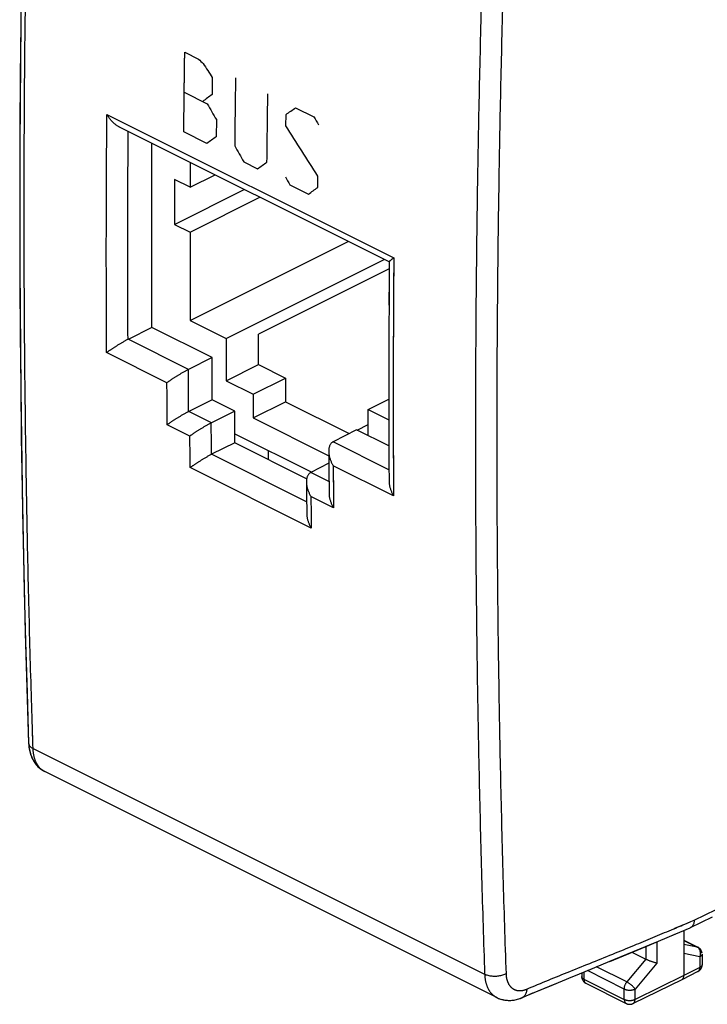
# Model space of a CAD drawing. Units: millimetres. Extents: x -22.6 to 21.8, y -25.1 to 26.2.
# Drawn here: x -22.6 to -0.1, y -25.1 to 7.3 of the extents above; entities that cross this region are included whole.
import ezdxf

# ---------------------------------------------------------------- set-up
doc = ezdxf.new("R2010")
doc.units = ezdxf.units.MM
doc.header["$LTSCALE"] = 36.425481
doc.layers.get('0').update_dxf_attribs({"linetype": 'CONTINUOUS'})
doc.layers.add('CURVE', color=7, linetype='CONTINUOUS')

msp = doc.modelspace()

# ---------------------------------------------------------------- linework, layer by layer
at = {"color": 9, "linetype": 'CONTINUOUS'}
for p, q in [((-19.767, 4.159), (-10.349, -0.55)), ((-17.092, -4.219), (-19.072, -3.229)), ((-17.796, -4.654), (-19.776, -3.664)), ((-16.339, -5.971), (-17.081, -5.6)), ((-17.043, -6.407), (-17.785, -6.036)), ((-10.508, -7.511), (-12.341, -6.595)), ((-13.213, -8.563), (-16.329, -7.005)), ((-10.358, -8.373), (-12.338, -7.383)), ((-13.06, -9.428), (-17.033, -7.442)), ((-12.479, -7.9), (-13.073, -7.604)), ((-12.327, -8.765), (-13.07, -8.393)), ((-22.19, -16.673), (-7.366, -24.085)), ((-0.486, -22.307), (0.232, -21.953)), ((-2.072, -23.167), (-2.072, -23.592)), ((-1.719, -23.019), (-1.719, -23.717)), ((-0.829, -22.971), (-0.39, -23.191)), ((-0.39, -23.191), (-0.829, -23.101)), ((-2.072, -23.592), (-2.694, -24.337)), ((-0.301, -23.51), (-0.829, -23.402)), ((-0.301, -23.51), (-0.301, -23.858)), ((-2.694, -24.337), (-3.69, -23.839)), ((-1.719, -23.717), (-2.43, -24.569)), ((-0.301, -23.858), (-0.829, -24.129)), ((-0.228, -23.77), (-0.228, -23.77)), ((-4.108, -24.011), (-4.108, -24.246)), ((-4.108, -24.246), (-2.783, -24.908)), ((-2.783, -24.568), (-3.993, -23.963)), ((-0.829, -24.129), (-2.43, -24.909)), ((-2.783, -24.908), (-2.783, -24.568)), ((-2.43, -24.909), (-2.43, -24.569))]:
    msp.add_line(p, q, dxfattribs=at)
at = {"color": 0, "linetype": 'CONTINUOUS'}
for p, q in [((-19.361, 3.746), (-10.495, -0.687)), ((-18.294, -2.839), (-18.294, 3.213)), ((-17.039, 2.585), (-17.039, 1.764)), ((-17.552, 2.02), (-17.552, 0.548)), ((-17.039, 1.764), (-17.552, 2.02)), ((-17.039, 1.764), (-16.218, 2.175)), ((-17.552, 0.548), (-15.259, 1.695)), ((-17.039, 0.292), (-14.746, 1.439)), ((-17.552, 0.548), (-17.039, 0.292)), ((-17.039, 0.292), (-17.039, -2.609)), ((-17.039, -2.609), (-11.845, -0.012)), ((-15.855, -3.202), (-10.661, -0.604)), ((-10.5, -0.914), (-14.794, -3.061)), ((-10.498, -0.682), (-10.501, -1.048)), ((-10.502, -1.235), (-10.507, -2.109)), ((-18.294, -2.839), (-19.074, -3.23)), ((-16.315, -3.829), (-18.294, -2.839)), ((-17.039, -2.609), (-15.855, -3.202)), ((-10.511, -2.861), (-10.514, -3.855)), ((-15.855, -3.202), (-15.855, -4.587)), ((-14.794, -4.057), (-14.794, -3.061)), ((-16.315, -3.829), (-17.092, -4.219)), ((-16.315, -5.215), (-16.315, -3.829)), ((-15.855, -4.587), (-14.794, -4.057)), ((-14.794, -4.057), (-13.903, -4.502)), ((-14.964, -5.033), (-13.903, -4.502)), ((-13.903, -4.502), (-13.903, -5.282)), ((-15.855, -4.587), (-14.964, -5.033)), ((-14.964, -5.033), (-14.964, -5.812)), ((-16.315, -5.215), (-17.081, -5.6)), ((-15.572, -5.586), (-16.315, -5.215)), ((-14.964, -5.812), (-13.903, -5.282)), ((-13.903, -5.282), (-11.819, -6.324)), ((-11.188, -5.535), (-10.514, -5.198)), ((-17.085, -5.601), (-17.081, -5.6)), ((-15.572, -5.586), (-16.339, -5.971)), ((-15.572, -6.625), (-15.572, -5.586)), ((-14.964, -5.812), (-12.485, -7.051)), ((-11.188, -6.392), (-11.188, -5.535)), ((-11.188, -5.535), (-10.514, -5.872)), ((-16.343, -5.973), (-16.339, -5.971)), ((-11.551, -6.211), (-11.188, -6.03)), ((-15.572, -6.331), (-13.066, -7.584)), ((-11.577, -6.198), (-12.343, -6.596)), ((-10.511, -6.731), (-11.577, -6.198)), ((-15.572, -6.625), (-16.329, -7.005)), ((-13.21, -7.806), (-15.572, -6.625)), ((-10.512, -6.47), (-10.508, -7.503)), ((-16.333, -7.007), (-16.329, -7.005)), ((-14.476, -6.879), (-14.476, -7.173)), ((-12.486, -6.901), (-12.485, -7.001)), ((-12.485, -7.001), (-12.482, -7.484)), ((-12.484, -7.298), (-13.073, -7.604)), ((-10.509, -7.339), (-10.506, -7.891)), ((-13.077, -7.606), (-13.073, -7.604)), ((-12.482, -7.484), (-12.476, -8.284)), ((-13.219, -7.913), (-13.215, -8.351)), ((-13.215, -8.351), (-13.209, -8.948)), ((-22.446, -12.872), (-22.337, -16.495)), ((-22.112, -17.175), (-22.086, -17.207)), ((-21.973, -17.32), (-21.947, -17.341)), ((-6.972, -24.846), (-21.807, -17.429)), ((-21.807, -17.429), (-21.806, -17.429)), ((-0.608, -22.552), (0.114, -22.196)), ((-1.295, -22.841), (-0.617, -22.557)), ((-0.829, -22.646), (-0.829, -24.129)), ((-2.462, -23.33), (-1.767, -23.039)), ((-0.829, -22.968), (-0.367, -23.199)), ((-3.876, -23.915), (-3.123, -23.604)), ((-3.123, -23.604), (-2.462, -23.33)), ((-2.535, -23.36), (-2.072, -23.592)), ((-0.228, -23.422), (-0.228, -23.77)), ((-4.494, -24.17), (-3.826, -23.895)), ((-5.15, -24.441), (-4.474, -24.162)), ((-4.181, -24.041), (-4.181, -24.158)), ((-0.364, -23.992), (-0.893, -24.264)), ((-5.794, -24.709), (-5.15, -24.441)), ((-4.043, -24.381), (-2.718, -25.044)), ((-0.895, -24.265), (-2.496, -25.045)), ((-0.895, -24.265), (-0.893, -24.264)), ((-6.165, -24.863), (-6.138, -24.852)), ((-5.794, -24.709), (-6.139, -24.853))]:
    msp.add_line(p, q, dxfattribs=at)
for points in [[(-22.337, 19.117), (-22.447, 15.352), (-22.537, 11.274), (-22.597, 7.211), (-22.627, 3.163), (-22.627, -0.87), (-22.597, -4.887), (-22.536, -8.887), (-22.446, -12.872)], [(-22.438, 15.685), (-22.481, 13.966), (-22.518, 12.25), (-22.55, 10.536), (-22.577, 8.825), (-22.598, 7.117), (-22.614, 5.411), (-22.625, 3.708), (-22.63, 2.008), (-22.63, 0.31), (-22.625, -1.385), (-22.614, -3.077), (-22.598, -4.766), (-22.577, -6.452), (-22.55, -8.136), (-22.518, -9.816), (-22.481, -11.494)], [(-10.5, -0.969), (-10.506, -1.915), (-10.511, -2.982)], [(-10.513, -3.806), (-10.515, -4.749), (-10.514, -5.692)], [(-10.515, -4.727), (-10.514, -5.599), (-10.512, -6.634)], [(-22.481, -11.494), (-22.438, -13.169), (-22.39, -14.84), (-22.337, -16.496)], [(-22.337, -16.495), (-22.335, -16.533), (-22.331, -16.584), (-22.326, -16.633)], [(-22.337, -16.496), (-22.32, -16.672), (-22.27, -16.875)], [(-22.326, -16.633), (-22.319, -16.682), (-22.31, -16.73), (-22.299, -16.777), (-22.287, -16.823), (-22.273, -16.867)], [(-22.273, -16.867), (-22.258, -16.911), (-22.241, -16.953), (-22.223, -16.994), (-22.203, -17.033)], [(-22.27, -16.875), (-22.19, -17.057), (-22.082, -17.213)], [(-22.203, -17.033), (-22.182, -17.071), (-22.16, -17.107), (-22.136, -17.142), (-22.112, -17.175)], [(-22.086, -17.207), (-22.059, -17.238), (-22.032, -17.267), (-22.003, -17.294), (-21.973, -17.32)], [(-22.082, -17.213), (-21.948, -17.34), (-21.807, -17.429)], [(-3.258, -23.661), (-2.622, -23.397), (-1.967, -23.124), (-1.063, -22.744)], [(-6.138, -24.852), (-5.611, -24.632), (-5.053, -24.401)], [(-6.976, -24.844), (-6.881, -24.886), (-6.763, -24.92), (-6.638, -24.938), (-6.509, -24.94), (-6.376, -24.924), (-6.244, -24.891), (-6.139, -24.853)], [(-6.972, -24.846), (-6.94, -24.862), (-6.907, -24.875)], [(-6.907, -24.875), (-6.875, -24.888), (-6.841, -24.899), (-6.807, -24.909), (-6.773, -24.918), (-6.738, -24.925), (-6.702, -24.931), (-6.666, -24.936)], [(-6.441, -24.934), (-6.402, -24.929), (-6.363, -24.922), (-6.324, -24.913), (-6.284, -24.903), (-6.245, -24.892), (-6.205, -24.878), (-6.165, -24.863)], [(-6.666, -24.936), (-6.63, -24.939), (-6.593, -24.941), (-6.555, -24.941), (-6.517, -24.94), (-6.479, -24.938), (-6.441, -24.934)]]:
    msp.add_lwpolyline(points, dxfattribs=at)
at = {"color": 9, "linetype": 'CONTINUOUS'}
for points, knots in [([(-22.197, -16.491), (-22.212, -16.021), (-22.244, -15.02), (-22.288, -13.486), (-22.33, -11.889), (-22.366, -10.289), (-22.398, -8.687), (-22.424, -7.081), (-22.446, -5.474), (-22.463, -3.863), (-22.475, -2.25), (-22.483, -0.635), (-22.485, 0.983), (-22.483, 2.604), (-22.475, 4.227), (-22.463, 5.852), (-22.446, 7.48), (-22.424, 9.111), (-22.398, 10.744), (-22.366, 12.379), (-22.33, 14.016), (-22.288, 15.656), (-22.242, 17.299), (-22.208, 18.394), (-22.19, 18.942)], [0, 0, 0, 0, 0.039789, 0.084798, 0.12988, 0.175035, 0.220262, 0.265561, 0.310932, 0.356376, 0.40189, 0.447477, 0.493134, 0.538863, 0.584662, 0.630532, 0.676472, 0.722482, 0.768562, 0.814711, 0.86093, 0.907218, 0.953575, 1, 1, 1, 1]), ([(-7.366, 11.53), (-7.384, 10.982), (-7.419, 9.887), (-7.467, 8.246), (-7.51, 6.606), (-7.548, 4.97), (-7.58, 3.335), (-7.608, 1.703), (-7.631, 0.073), (-7.648, -1.555), (-7.661, -3.18), (-7.668, -4.803), (-7.671, -6.424), (-7.668, -8.042), (-7.661, -9.658), (-7.648, -11.271), (-7.631, -12.882), (-7.608, -14.49), (-7.58, -16.095), (-7.548, -17.698), (-7.51, -19.299), (-7.467, -20.897), (-7.419, -22.492), (-7.384, -23.555), (-7.366, -24.085)], [0, 0, 0, 0, 0.046163, 0.09226, 0.138291, 0.184255, 0.230153, 0.275983, 0.321746, 0.367442, 0.413071, 0.458631, 0.504124, 0.549548, 0.594904, 0.640192, 0.68541, 0.73056, 0.775641, 0.820652, 0.865594, 0.910466, 0.955267, 1, 1, 1, 1]), ([(-6.665, 11.509), (-6.683, 10.961), (-6.719, 9.868), (-6.766, 8.228), (-6.809, 6.59), (-6.847, 4.955), (-6.879, 3.322), (-6.907, 1.691), (-6.93, 0.063), (-6.947, -1.563), (-6.96, -3.187), (-6.967, -4.808), (-6.97, -6.427), (-6.967, -8.044), (-6.96, -9.658), (-6.947, -11.269), (-6.93, -12.878), (-6.907, -14.485), (-6.879, -16.089), (-6.847, -17.69), (-6.809, -19.289), (-6.766, -20.885), (-6.719, -22.479), (-6.683, -23.541), (-6.665, -24.071)], [0, 0, 0, 0, 0.046163, 0.09226, 0.138291, 0.184255, 0.230152, 0.275983, 0.321746, 0.367442, 0.413071, 0.458631, 0.504124, 0.549548, 0.594904, 0.640192, 0.68541, 0.73056, 0.77564, 0.820652, 0.865593, 0.910466, 0.955267, 1, 1, 1, 1]), ([(-19.776, -3.664), (-19.784, -2.363), (-19.791, 0.245), (-19.778, 2.853), (-19.767, 4.159)], [0, 0, 0, 0, 0.499088, 1, 1, 1, 1]), ([(-19.074, -3.231), (-19.081, -2.074), (-19.086, 0.202), (-19.076, 2.479), (-19.067, 3.599)], [0, 0, 0, 0, 0.507892, 1, 1, 1, 1]), ([(-10.349, -0.55), (-10.36, -1.856), (-10.372, -4.464), (-10.366, -7.072), (-10.358, -8.373)], [0, 0, 0, 0, 0.500928, 1, 1, 1, 1]), ([(-10.35, -0.683), (-10.36, -1.945), (-10.372, -4.348), (-10.367, -6.75), (-10.361, -7.891)], [0, 0, 0, 0, 0.525209, 1, 1, 1, 1]), ([(-17.085, -5.601), (-17.087, -5.371), (-17.09, -4.911), (-17.093, -4.451), (-17.094, -4.22)], [0, 0, 0, 0, 0.499828, 1, 1, 1, 1]), ([(-17.785, -6.036), (-17.787, -5.805), (-17.791, -5.345), (-17.794, -4.884), (-17.796, -4.654)], [0, 0, 0, 0, 0.499836, 1, 1, 1, 1]), ([(-16.333, -7.007), (-16.335, -6.835), (-16.338, -6.49), (-16.341, -6.145), (-16.343, -5.973)], [0, 0, 0, 0, 0.499874, 1, 1, 1, 1]), ([(-17.033, -7.442), (-17.035, -7.27), (-17.038, -6.924), (-17.041, -6.579), (-17.043, -6.407)], [0, 0, 0, 0, 0.499877, 1, 1, 1, 1]), ([(-12.338, -7.383), (-12.336, -7.613), (-12.333, -8.074), (-12.329, -8.534), (-12.327, -8.765)], [0, 0, 0, 0, 0.500167, 1, 1, 1, 1]), ([(-12.335, -7.844), (-12.334, -7.921), (-12.332, -8.227), (-12.329, -8.534), (-12.327, -8.765)], [0, 0, 0, 0, 0.250083, 1, 1, 1, 1]), ([(-13.07, -8.393), (-13.068, -8.566), (-13.065, -8.911), (-13.062, -9.256), (-13.06, -9.428)], [0, 0, 0, 0, 0.500126, 1, 1, 1, 1]), ([(-22.337, -16.496), (-22.337, -16.501), (-22.335, -16.519), (-22.326, -16.549), (-22.305, -16.585), (-22.275, -16.618), (-22.236, -16.648), (-22.206, -16.665), (-22.19, -16.673)], [0, 0, 0, 0, 0.065737, 0.223184, 0.391272, 0.57518, 0.777796, 1, 1, 1, 1]), ([(-22.18, -16.803), (-22.181, -16.799), (-22.183, -16.782), (-22.186, -16.752), (-22.189, -16.713), (-22.19, -16.686), (-22.19, -16.673)], [0, 0, 0, 0, 0.097827, 0.394233, 0.694981, 1, 1, 1, 1]), ([(-22.092, -17.122), (-22.095, -17.115), (-22.103, -17.098), (-22.114, -17.07), (-22.126, -17.038), (-22.137, -17.006), (-22.147, -16.972), (-22.156, -16.937), (-22.164, -16.902), (-22.171, -16.865), (-22.176, -16.832), (-22.179, -16.812), (-22.18, -16.803)], [0, 0, 0, 0, 0.066501, 0.167613, 0.270395, 0.374881, 0.481099, 0.589065, 0.69879, 0.810279, 0.923528, 1, 1, 1, 1]), ([(-21.829, -17.417), (-21.837, -17.413), (-21.853, -17.403), (-21.877, -17.387), (-21.9, -17.37), (-21.923, -17.351), (-21.944, -17.332), (-21.965, -17.311), (-21.985, -17.289), (-22.004, -17.265), (-22.023, -17.241), (-22.04, -17.215), (-22.057, -17.188), (-22.073, -17.16), (-22.087, -17.131), (-22.101, -17.101), (-22.114, -17.07), (-22.126, -17.038), (-22.137, -17.006), (-22.147, -16.972), (-22.156, -16.937), (-22.164, -16.902), (-22.171, -16.865), (-22.176, -16.832), (-22.179, -16.812), (-22.18, -16.803)], [0, 0, 0, 0, 0.038585, 0.077671, 0.116958, 0.156508, 0.196381, 0.236635, 0.277325, 0.318501, 0.360212, 0.402501, 0.445407, 0.488966, 0.53321, 0.578166, 0.623857, 0.670302, 0.717518, 0.765516, 0.814305, 0.863888, 0.914268, 0.965443, 1, 1, 1, 1]), ([(-22.057, -17.188), (-22.062, -17.179), (-22.073, -17.16), (-22.084, -17.138), (-22.09, -17.125), (-22.092, -17.122)], [0, 0, 0, 0, 0.424108, 0.854881, 1, 1, 1, 1]), ([(-21.896, -17.373), (-21.897, -17.372), (-21.906, -17.365), (-21.923, -17.351), (-21.944, -17.332), (-21.965, -17.311), (-21.985, -17.289), (-22.004, -17.265), (-22.023, -17.241), (-22.04, -17.215), (-22.051, -17.197), (-22.057, -17.188)], [0, 0, 0, 0, 0.019292, 0.137383, 0.256439, 0.376632, 0.498127, 0.621075, 0.745618, 0.871887, 1, 1, 1, 1]), ([(-21.829, -17.417), (-21.837, -17.413), (-21.853, -17.403), (-21.876, -17.388), (-21.89, -17.377), (-21.896, -17.373)], [0, 0, 0, 0, 0.349192, 0.702926, 1, 1, 1, 1]), ([(-5.984, -24.571), (-5.746, -24.472), (-5.275, -24.276), (-4.554, -23.983), (-3.819, -23.686), (-3.09, -23.391), (-2.405, -23.111), (-1.769, -22.846), (-1.214, -22.612), (-0.863, -22.465), (-0.716, -22.403)], [0, 0, 0, 0, 0.135844, 0.268757, 0.409622, 0.553136, 0.682954, 0.799224, 0.916152, 1, 1, 1, 1]), ([(-0.367, -23.199), (-0.367, -23.198), (-0.375, -23.195), (-0.383, -23.192), (-0.39, -23.191)], [0, 0, 0, 0, 0.057156, 1, 1, 1, 1]), ([(-0.301, -23.51), (-0.296, -23.498), (-0.288, -23.473), (-0.281, -23.435), (-0.279, -23.396), (-0.282, -23.358), (-0.29, -23.321), (-0.302, -23.287), (-0.318, -23.256), (-0.339, -23.229), (-0.363, -23.207), (-0.381, -23.195), (-0.39, -23.191)], [0, 0, 0, 0, 0.107991, 0.216372, 0.324031, 0.430005, 0.533439, 0.633678, 0.730333, 0.823338, 0.912999, 1, 1, 1, 1]), ([(-0.228, -23.422), (-0.228, -23.429), (-0.231, -23.442), (-0.24, -23.462), (-0.255, -23.48), (-0.276, -23.497), (-0.292, -23.506), (-0.301, -23.51)], [0, 0, 0, 0, 0.162134, 0.338413, 0.534281, 0.754377, 1, 1, 1, 1]), ([(-0.228, -23.422), (-0.228, -23.429), (-0.23, -23.438), (-0.233, -23.446), (-0.234, -23.448)], [0, 0, 0, 0, 0.739675, 1, 1, 1, 1]), ([(-0.364, -23.992), (-0.36, -23.99), (-0.349, -23.983), (-0.333, -23.968), (-0.318, -23.946), (-0.308, -23.92), (-0.302, -23.89), (-0.301, -23.869), (-0.301, -23.858)], [0, 0, 0, 0, 0.092231, 0.249745, 0.416393, 0.595983, 0.790445, 1, 1, 1, 1]), ([(-0.228, -23.77), (-0.228, -23.776), (-0.231, -23.79), (-0.24, -23.809), (-0.255, -23.827), (-0.276, -23.844), (-0.292, -23.853), (-0.301, -23.858)], [0, 0, 0, 0, 0.161986, 0.338291, 0.534189, 0.754327, 1, 1, 1, 1]), ([(-6.665, -24.071), (-6.683, -24.08), (-6.72, -24.097), (-6.78, -24.118), (-6.844, -24.135), (-6.912, -24.146), (-6.981, -24.153), (-7.052, -24.154), (-7.121, -24.151), (-7.188, -24.142), (-7.252, -24.128), (-7.311, -24.11), (-7.348, -24.094), (-7.366, -24.085)], [0, 0, 0, 0, 0.082443, 0.170243, 0.26239, 0.357688, 0.454814, 0.552381, 0.648981, 0.743244, 0.833889, 0.919781, 1, 1, 1, 1]), ([(-7.366, -24.085), (-7.365, -24.099), (-7.364, -24.125), (-7.361, -24.164), (-7.357, -24.203), (-7.352, -24.241), (-7.346, -24.278), (-7.339, -24.314), (-7.33, -24.35), (-7.321, -24.385), (-7.311, -24.419), (-7.3, -24.452), (-7.287, -24.484), (-7.274, -24.515), (-7.26, -24.545), (-7.245, -24.574), (-7.229, -24.602), (-7.212, -24.629), (-7.194, -24.655), (-7.175, -24.68), (-7.156, -24.703), (-7.135, -24.726), (-7.114, -24.747), (-7.091, -24.767), (-7.068, -24.786), (-7.045, -24.803), (-7.02, -24.819), (-6.997, -24.833), (-6.982, -24.841), (-6.976, -24.844)], [0, 0, 0, 0, 0.044545, 0.088501, 0.131847, 0.174567, 0.216652, 0.258101, 0.298921, 0.339119, 0.378696, 0.417659, 0.456018, 0.493789, 0.530988, 0.567634, 0.60375, 0.639363, 0.674505, 0.70921, 0.743511, 0.777443, 0.811046, 0.844367, 0.877455, 0.910358, 0.943121, 0.975794, 1, 1, 1, 1]), ([(-6.665, -24.071), (-6.665, -24.08), (-6.664, -24.097), (-6.662, -24.123), (-6.659, -24.149), (-6.656, -24.174), (-6.652, -24.199), (-6.647, -24.224), (-6.641, -24.247), (-6.635, -24.27), (-6.628, -24.293), (-6.621, -24.315), (-6.613, -24.337), (-6.604, -24.357), (-6.594, -24.377), (-6.584, -24.397), (-6.573, -24.416), (-6.562, -24.434), (-6.55, -24.451), (-6.537, -24.467), (-6.524, -24.483), (-6.51, -24.498), (-6.496, -24.512), (-6.481, -24.526), (-6.466, -24.538), (-6.45, -24.55), (-6.433, -24.561), (-6.417, -24.571), (-6.399, -24.58), (-6.381, -24.588), (-6.363, -24.595), (-6.345, -24.602), (-6.325, -24.607), (-6.306, -24.612), (-6.286, -24.616), (-6.266, -24.618), (-6.246, -24.62), (-6.225, -24.621), (-6.204, -24.621), (-6.183, -24.62), (-6.161, -24.619), (-6.14, -24.616), (-6.118, -24.612), (-6.096, -24.608), (-6.074, -24.602), (-6.051, -24.596), (-6.029, -24.588), (-6.006, -24.58), (-5.991, -24.574), (-5.984, -24.571)], [0, 0, 0, 0, 0.025763, 0.051189, 0.076266, 0.100983, 0.125336, 0.149325, 0.172953, 0.196225, 0.219142, 0.241708, 0.263929, 0.285814, 0.307373, 0.328617, 0.349559, 0.370215, 0.390603, 0.410744, 0.430655, 0.450358, 0.469875, 0.489234, 0.508463, 0.527588, 0.546636, 0.565635, 0.584617, 0.603612, 0.622649, 0.641757, 0.660963, 0.680294, 0.699779, 0.719442, 0.739309, 0.7594, 0.779738, 0.800342, 0.821229, 0.842413, 0.863908, 0.885727, 0.907881, 0.93038, 0.953232, 0.976438, 1, 1, 1, 1]), ([(-4.18, -24.167), (-4.181, -24.164), (-4.181, -24.161), (-4.181, -24.158), (-4.181, -24.158)], [0, 0, 0, 0, 0.962577, 1, 1, 1, 1]), ([(-4.108, -24.246), (-4.117, -24.242), (-4.133, -24.232), (-4.153, -24.216), (-4.169, -24.198), (-4.179, -24.178), (-4.181, -24.164), (-4.181, -24.158), (-4.181, -24.158)], [0, 0, 0, 0, 0.244213, 0.463147, 0.657982, 0.833175, 0.996992, 1, 1, 1, 1]), ([(-4.108, -24.246), (-4.117, -24.242), (-4.133, -24.232), (-4.153, -24.216), (-4.169, -24.198), (-4.177, -24.181), (-4.18, -24.171), (-4.18, -24.167)], [0, 0, 0, 0, 0.265559, 0.503631, 0.715496, 0.906003, 1, 1, 1, 1]), ([(-4.108, -24.246), (-4.108, -24.257), (-4.106, -24.278), (-4.1, -24.308), (-4.09, -24.334), (-4.075, -24.356), (-4.059, -24.372), (-4.048, -24.379), (-4.043, -24.381)], [0, 0, 0, 0, 0.207263, 0.400062, 0.578148, 0.743333, 0.89924, 1, 1, 1, 1]), ([(-4.108, -24.246), (-4.108, -24.257), (-4.106, -24.278), (-4.1, -24.308), (-4.09, -24.334), (-4.075, -24.356), (-4.059, -24.372), (-4.048, -24.379), (-4.043, -24.381)], [0, 0, 0, 0, 0.207263, 0.400062, 0.578148, 0.743333, 0.89924, 1, 1, 1, 1]), ([(-5.984, -24.571), (-5.985, -24.592), (-5.989, -24.631), (-6.002, -24.687), (-6.021, -24.738), (-6.047, -24.781), (-6.079, -24.817), (-6.111, -24.84), (-6.131, -24.85), (-6.138, -24.852)], [0, 0, 0, 0, 0.181456, 0.351989, 0.511339, 0.660192, 0.800327, 0.93463, 1, 1, 1, 1]), ([(-5.984, -24.571), (-5.985, -24.592), (-5.989, -24.631), (-6.002, -24.687), (-6.021, -24.738), (-6.047, -24.781), (-6.079, -24.817), (-6.111, -24.84), (-6.131, -24.85), (-6.138, -24.853)], [0, 0, 0, 0, 0.181327, 0.35174, 0.510977, 0.659725, 0.79976, 0.933969, 1, 1, 1, 1]), ([(-6.051, -24.596), (-6.044, -24.593), (-6.029, -24.588), (-6.006, -24.58), (-5.991, -24.574), (-5.984, -24.571)], [0, 0, 0, 0, 0.328234, 0.661568, 1, 1, 1, 1]), ([(-2.783, -24.568), (-2.783, -24.557), (-2.781, -24.535), (-2.775, -24.5), (-2.766, -24.465), (-2.753, -24.431), (-2.736, -24.397), (-2.717, -24.366), (-2.702, -24.346), (-2.694, -24.337)], [0, 0, 0, 0, 0.131722, 0.270277, 0.413873, 0.560673, 0.708664, 0.855778, 1, 1, 1, 1]), ([(-2.783, -24.568), (-2.773, -24.573), (-2.752, -24.582), (-2.719, -24.592), (-2.683, -24.599), (-2.645, -24.604), (-2.607, -24.606), (-2.568, -24.604), (-2.53, -24.6), (-2.494, -24.592), (-2.461, -24.582), (-2.44, -24.574), (-2.43, -24.569)], [0, 0, 0, 0, 0.089054, 0.18508, 0.286669, 0.392127, 0.499582, 0.607074, 0.712641, 0.814405, 0.910666, 1, 1, 1, 1]), ([(-2.43, -24.569), (-2.435, -24.561), (-2.447, -24.544), (-2.467, -24.519), (-2.49, -24.494), (-2.516, -24.467), (-2.544, -24.441), (-2.574, -24.416), (-2.604, -24.393), (-2.635, -24.371), (-2.665, -24.353), (-2.685, -24.342), (-2.694, -24.337)], [0, 0, 0, 0, 0.080094, 0.170444, 0.269157, 0.374111, 0.482969, 0.593277, 0.702537, 0.808285, 0.908161, 1, 1, 1, 1]), ([(-2.783, -24.908), (-2.773, -24.913), (-2.752, -24.922), (-2.719, -24.932), (-2.683, -24.939), (-2.645, -24.944), (-2.607, -24.946), (-2.568, -24.944), (-2.53, -24.94), (-2.494, -24.932), (-2.461, -24.922), (-2.44, -24.914), (-2.43, -24.909)], [0, 0, 0, 0, 0.089054, 0.18508, 0.286669, 0.392127, 0.499582, 0.607074, 0.712641, 0.814405, 0.910666, 1, 1, 1, 1]), ([(-2.783, -24.908), (-2.783, -24.919), (-2.781, -24.94), (-2.775, -24.97), (-2.765, -24.997), (-2.75, -25.019), (-2.734, -25.034), (-2.723, -25.041), (-2.718, -25.044)], [0, 0, 0, 0, 0.207263, 0.400062, 0.578148, 0.743333, 0.89924, 1, 1, 1, 1]), ([(-2.783, -24.908), (-2.773, -24.913), (-2.752, -24.922), (-2.723, -24.931), (-2.704, -24.935), (-2.696, -24.937)], [0, 0, 0, 0, 0.352983, 0.733603, 1, 1, 1, 1]), ([(-2.783, -24.908), (-2.783, -24.919), (-2.781, -24.94), (-2.775, -24.97), (-2.765, -24.997), (-2.75, -25.019), (-2.734, -25.034), (-2.723, -25.041), (-2.718, -25.044)], [0, 0, 0, 0, 0.207277, 0.400089, 0.578187, 0.743384, 0.899302, 1, 1, 1, 1]), ([(-2.696, -24.937), (-2.692, -24.937), (-2.675, -24.94), (-2.645, -24.944), (-2.607, -24.946), (-2.568, -24.944), (-2.53, -24.94), (-2.498, -24.933), (-2.478, -24.928), (-2.471, -24.925)], [0, 0, 0, 0, 0.054832, 0.223028, 0.394408, 0.565846, 0.734215, 0.896519, 1, 1, 1, 1]), ([(-2.496, -25.045), (-2.492, -25.042), (-2.48, -25.035), (-2.463, -25.02), (-2.449, -24.998), (-2.438, -24.971), (-2.432, -24.941), (-2.43, -24.92), (-2.43, -24.909)], [0, 0, 0, 0, 0.103168, 0.258416, 0.423071, 0.600724, 0.793137, 1, 1, 1, 1]), ([(-2.496, -25.045), (-2.492, -25.042), (-2.482, -25.037), (-2.474, -25.03), (-2.47, -25.026)], [0, 0, 0, 0, 0.501152, 1, 1, 1, 1]), ([(-2.471, -24.925), (-2.467, -24.924), (-2.453, -24.919), (-2.44, -24.914), (-2.43, -24.909)], [0, 0, 0, 0, 0.259942, 1, 1, 1, 1]), ([(-2.47, -25.026), (-2.468, -25.024), (-2.46, -25.015), (-2.449, -24.998), (-2.438, -24.971), (-2.432, -24.941), (-2.43, -24.92), (-2.43, -24.909)], [0, 0, 0, 0, 0.066177, 0.273516, 0.497222, 0.739513, 1, 1, 1, 1])]:
    msp.add_open_spline(points, degree=3, knots=knots, dxfattribs=at)
at = {"color": 0, "linetype": 'CONTINUOUS'}
for points, knots in [([(-19.361, 3.746), (-19.37, 3.75), (-19.392, 3.762), (-19.426, 3.783), (-19.463, 3.809), (-19.5, 3.837), (-19.535, 3.867), (-19.57, 3.9), (-19.602, 3.933), (-19.634, 3.969), (-19.664, 4.005), (-19.692, 4.043), (-19.719, 4.081), (-19.744, 4.12), (-19.759, 4.146), (-19.767, 4.159)], [0, 0, 0, 0, 0.049954, 0.12678, 0.204659, 0.283437, 0.362946, 0.443006, 0.523418, 0.603967, 0.684425, 0.764543, 0.844047, 0.922639, 1, 1, 1, 1]), ([(-10.498, -0.682), (-10.498, -0.682), (-10.498, -0.679), (-10.495, -0.674), (-10.49, -0.667), (-10.482, -0.658), (-10.472, -0.648), (-10.46, -0.637), (-10.446, -0.624), (-10.429, -0.611), (-10.411, -0.597), (-10.392, -0.582), (-10.373, -0.568), (-10.361, -0.559), (-10.357, -0.556)], [0, 0, 0, 0, 0.007325, 0.040535, 0.087601, 0.148642, 0.2231, 0.310218, 0.409161, 0.519054, 0.638974, 0.767934, 0.904872, 1, 1, 1, 1]), ([(-10.491, -0.681), (-10.492, -0.676), (-10.491, -0.661), (-10.474, -0.651), (-10.46, -0.636), (-10.446, -0.624), (-10.429, -0.611), (-10.411, -0.597), (-10.392, -0.582), (-10.371, -0.566), (-10.356, -0.555), (-10.349, -0.55)], [0, 0, 0, 0, 0.059782, 0.192283, 0.277522, 0.374329, 0.481851, 0.599182, 0.72536, 0.859342, 1, 1, 1, 1]), ([(-19.072, -3.229), (-19.085, -3.236), (-19.112, -3.25), (-19.152, -3.272), (-19.193, -3.294), (-19.234, -3.317), (-19.275, -3.341), (-19.315, -3.365), (-19.355, -3.389), (-19.395, -3.413), (-19.434, -3.437), (-19.471, -3.46), (-19.508, -3.483), (-19.543, -3.506), (-19.577, -3.528), (-19.61, -3.55), (-19.642, -3.571), (-19.672, -3.591), (-19.7, -3.61), (-19.727, -3.629), (-19.752, -3.647), (-19.768, -3.658), (-19.776, -3.664)], [0, 0, 0, 0, 0.055112, 0.109416, 0.165459, 0.222435, 0.279718, 0.336839, 0.393441, 0.449261, 0.504084, 0.557735, 0.610059, 0.660917, 0.71018, 0.757722, 0.803416, 0.847145, 0.888786, 0.928219, 0.965327, 1, 1, 1, 1]), ([(-19.074, -3.231), (-19.074, -3.23), (-19.074, -3.23), (-19.073, -3.23), (-19.072, -3.229), (-19.072, -3.229)], [0, 0, 0, 0, 0.333686, 0.667032, 1, 1, 1, 1]), ([(-17.092, -4.219), (-17.105, -4.226), (-17.132, -4.24), (-17.172, -4.262), (-17.213, -4.284), (-17.254, -4.307), (-17.295, -4.331), (-17.335, -4.355), (-17.376, -4.379), (-17.415, -4.403), (-17.454, -4.427), (-17.491, -4.45), (-17.528, -4.473), (-17.563, -4.496), (-17.598, -4.518), (-17.63, -4.54), (-17.662, -4.561), (-17.692, -4.581), (-17.72, -4.6), (-17.747, -4.619), (-17.772, -4.637), (-17.788, -4.648), (-17.796, -4.654)], [0, 0, 0, 0, 0.055112, 0.109416, 0.165459, 0.222435, 0.279718, 0.336839, 0.393441, 0.449261, 0.504084, 0.557735, 0.610059, 0.660917, 0.71018, 0.757722, 0.803416, 0.847145, 0.888786, 0.928219, 0.965327, 1, 1, 1, 1]), ([(-17.094, -4.22), (-17.094, -4.22), (-17.094, -4.22), (-17.093, -4.22), (-17.092, -4.219), (-17.092, -4.219)], [0, 0, 0, 0, 0.333709, 0.667044, 1, 1, 1, 1]), ([(-17.085, -5.601), (-17.098, -5.608), (-17.124, -5.622), (-17.163, -5.643), (-17.203, -5.665), (-17.244, -5.689), (-17.285, -5.712), (-17.326, -5.736), (-17.366, -5.76), (-17.405, -5.784), (-17.444, -5.808), (-17.481, -5.832), (-17.518, -5.855), (-17.553, -5.878), (-17.588, -5.9), (-17.62, -5.922), (-17.652, -5.942), (-17.682, -5.963), (-17.71, -5.982), (-17.737, -6.001), (-17.762, -6.018), (-17.778, -6.03), (-17.785, -6.036)], [0, 0, 0, 0, 0.051859, 0.106446, 0.162764, 0.220003, 0.277538, 0.334899, 0.391728, 0.44776, 0.502783, 0.556619, 0.609115, 0.660132, 0.70954, 0.757213, 0.803026, 0.84686, 0.888592, 0.928103, 0.965275, 1, 1, 1, 1]), ([(-17.085, -5.601), (-17.085, -5.601), (-17.084, -5.601), (-17.083, -5.6), (-17.082, -5.6), (-17.081, -5.6)], [0, 0, 0, 0, 0.333847, 0.667197, 1, 1, 1, 1]), ([(-16.343, -5.973), (-16.355, -5.979), (-16.381, -5.993), (-16.421, -6.014), (-16.461, -6.037), (-16.502, -6.06), (-16.543, -6.084), (-16.583, -6.108), (-16.623, -6.132), (-16.663, -6.156), (-16.701, -6.18), (-16.739, -6.203), (-16.776, -6.226), (-16.811, -6.249), (-16.845, -6.271), (-16.878, -6.293), (-16.909, -6.314), (-16.939, -6.334), (-16.967, -6.353), (-16.994, -6.372), (-17.019, -6.39), (-17.035, -6.401), (-17.043, -6.407)], [0, 0, 0, 0, 0.051859, 0.106446, 0.162764, 0.220003, 0.277538, 0.334899, 0.391728, 0.44776, 0.502783, 0.556619, 0.609115, 0.660132, 0.70954, 0.757213, 0.803026, 0.84686, 0.888592, 0.928103, 0.965275, 1, 1, 1, 1]), ([(-16.343, -5.973), (-16.342, -5.972), (-16.341, -5.972), (-16.34, -5.971), (-16.339, -5.971), (-16.339, -5.971)], [0, 0, 0, 0, 0.333861, 0.667204, 1, 1, 1, 1]), ([(-12.366, -6.61), (-12.37, -6.612), (-12.384, -6.623), (-12.406, -6.644), (-12.43, -6.675), (-12.449, -6.71), (-12.464, -6.747), (-12.475, -6.786), (-12.482, -6.826), (-12.486, -6.865), (-12.486, -6.89), (-12.486, -6.901)], [0, 0, 0, 0, 0.041771, 0.161358, 0.280209, 0.399731, 0.52084, 0.644076, 0.769699, 0.897806, 1, 1, 1, 1]), ([(-12.406, -6.645), (-12.414, -6.654), (-12.43, -6.675), (-12.449, -6.71), (-12.464, -6.747), (-12.475, -6.786), (-12.482, -6.826), (-12.485, -6.863), (-12.486, -6.887), (-12.486, -6.896)], [0, 0, 0, 0, 0.144375, 0.289564, 0.43668, 0.58638, 0.738981, 0.894599, 1, 1, 1, 1]), ([(-12.343, -6.596), (-12.343, -6.596), (-12.343, -6.596), (-12.342, -6.595), (-12.341, -6.595), (-12.341, -6.595)], [0, 0, 0, 0, 0.333674, 0.667033, 1, 1, 1, 1]), ([(-16.333, -7.007), (-16.346, -7.014), (-16.372, -7.027), (-16.411, -7.049), (-16.451, -7.071), (-16.492, -7.095), (-16.533, -7.119), (-16.574, -7.143), (-16.614, -7.167), (-16.653, -7.191), (-16.692, -7.215), (-16.729, -7.238), (-16.766, -7.261), (-16.801, -7.284), (-16.835, -7.306), (-16.868, -7.328), (-16.899, -7.349), (-16.929, -7.369), (-16.957, -7.389), (-16.984, -7.407), (-17.009, -7.425), (-17.025, -7.436), (-17.033, -7.442)], [0, 0, 0, 0, 0.051937, 0.106591, 0.162966, 0.220252, 0.277824, 0.335212, 0.39206, 0.448103, 0.503129, 0.556961, 0.609447, 0.660448, 0.709833, 0.757478, 0.803258, 0.847053, 0.888743, 0.928207, 0.965329, 1, 1, 1, 1]), ([(-16.333, -7.007), (-16.333, -7.007), (-16.332, -7.006), (-16.33, -7.006), (-16.329, -7.005), (-16.329, -7.005)], [0, 0, 0, 0, 0.333979, 0.667327, 1, 1, 1, 1]), ([(-12.486, -6.901), (-12.486, -6.905), (-12.486, -6.922), (-12.484, -6.955), (-12.479, -6.999), (-12.471, -7.043), (-12.461, -7.087), (-12.449, -7.131), (-12.435, -7.175), (-12.419, -7.218), (-12.401, -7.261), (-12.381, -7.303), (-12.36, -7.343), (-12.345, -7.37), (-12.338, -7.383)], [0, 0, 0, 0, 0.018262, 0.103832, 0.190764, 0.278904, 0.368066, 0.458042, 0.548594, 0.639469, 0.73038, 0.82101, 0.91101, 1, 1, 1, 1]), ([(-13.077, -7.606), (-13.088, -7.612), (-13.111, -7.627), (-13.14, -7.654), (-13.163, -7.685), (-13.183, -7.72), (-13.197, -7.757), (-13.208, -7.796), (-13.215, -7.837), (-13.219, -7.876), (-13.219, -7.901), (-13.219, -7.913)], [0, 0, 0, 0, 0.112936, 0.223414, 0.333215, 0.443628, 0.555493, 0.669306, 0.785306, 0.903581, 1, 1, 1, 1]), ([(-13.077, -7.606), (-13.076, -7.605), (-13.075, -7.605), (-13.074, -7.604), (-13.073, -7.604), (-13.073, -7.604)], [0, 0, 0, 0, 0.33386, 0.667214, 1, 1, 1, 1]), ([(-13.216, -7.85), (-13.217, -7.86), (-13.219, -7.88), (-13.219, -7.901), (-13.219, -7.913)], [0, 0, 0, 0, 0.450667, 1, 1, 1, 1]), ([(-13.219, -7.913), (-13.219, -7.915), (-13.219, -7.933), (-13.217, -7.965), (-13.212, -8.009), (-13.204, -8.053), (-13.194, -8.098), (-13.182, -8.142), (-13.167, -8.186), (-13.151, -8.229), (-13.133, -8.271), (-13.113, -8.313), (-13.092, -8.354), (-13.078, -8.38), (-13.07, -8.393)], [0, 0, 0, 0, 0.016845, 0.102577, 0.189665, 0.277952, 0.367256, 0.457366, 0.548046, 0.639042, 0.730068, 0.820808, 0.910912, 1, 1, 1, 1]), ([(-10.506, -7.891), (-10.506, -7.895), (-10.506, -7.912), (-10.504, -7.944), (-10.499, -7.988), (-10.491, -8.033), (-10.481, -8.077), (-10.469, -8.121), (-10.455, -8.165), (-10.439, -8.208), (-10.421, -8.251), (-10.401, -8.293), (-10.38, -8.333), (-10.366, -8.36), (-10.358, -8.373)], [0, 0, 0, 0, 0.018262, 0.103832, 0.190764, 0.278904, 0.368066, 0.458042, 0.548594, 0.639469, 0.73038, 0.82101, 0.91101, 1, 1, 1, 1]), ([(-12.476, -8.284), (-12.476, -8.287), (-12.476, -8.304), (-12.474, -8.336), (-12.469, -8.38), (-12.462, -8.424), (-12.451, -8.469), (-12.439, -8.513), (-12.425, -8.557), (-12.409, -8.6), (-12.391, -8.643), (-12.371, -8.684), (-12.35, -8.725), (-12.335, -8.752), (-12.327, -8.765)], [0, 0, 0, 0, 0.016845, 0.102577, 0.189665, 0.277952, 0.367256, 0.457366, 0.548046, 0.639042, 0.730068, 0.820808, 0.910912, 1, 1, 1, 1]), ([(-13.209, -8.948), (-13.209, -8.951), (-13.209, -8.968), (-13.207, -9), (-13.202, -9.044), (-13.194, -9.088), (-13.184, -9.133), (-13.172, -9.177), (-13.157, -9.221), (-13.141, -9.264), (-13.123, -9.307), (-13.103, -9.348), (-13.082, -9.389), (-13.067, -9.415), (-13.06, -9.428)], [0, 0, 0, 0, 0.015771, 0.101627, 0.188832, 0.277231, 0.366641, 0.456853, 0.547629, 0.638717, 0.729831, 0.820654, 0.910837, 1, 1, 1, 1]), ([(-0.486, -22.307), (-0.487, -22.325), (-0.489, -22.36), (-0.5, -22.41), (-0.516, -22.455), (-0.538, -22.494), (-0.566, -22.526), (-0.59, -22.543), (-0.605, -22.551), (-0.608, -22.552)], [0, 0, 0, 0, 0.189538, 0.366924, 0.531999, 0.685659, 0.830024, 0.968449, 1, 1, 1, 1]), ([(-0.486, -22.307), (-0.487, -22.325), (-0.489, -22.36), (-0.5, -22.41), (-0.516, -22.455), (-0.538, -22.494), (-0.566, -22.526), (-0.59, -22.543), (-0.605, -22.551), (-0.608, -22.552)], [0, 0, 0, 0, 0.189538, 0.366924, 0.531999, 0.685659, 0.830024, 0.968449, 1, 1, 1, 1]), ([(-0.231, -23.39), (-0.231, -23.388), (-0.233, -23.374), (-0.239, -23.347), (-0.253, -23.311), (-0.273, -23.278), (-0.298, -23.248), (-0.327, -23.222), (-0.351, -23.207), (-0.364, -23.2), (-0.367, -23.199)], [0, 0, 0, 0, 0.022452, 0.178993, 0.336427, 0.494493, 0.6529, 0.811334, 0.969477, 1, 1, 1, 1]), ([(-0.284, -23.265), (-0.292, -23.256), (-0.316, -23.23), (-0.345, -23.21), (-0.367, -23.199)], [0, 0, 0, 0, 0.322702, 1, 1, 1, 1]), ([(-0.231, -23.39), (-0.234, -23.367), (-0.246, -23.322), (-0.27, -23.283), (-0.284, -23.265)], [0, 0, 0, 0, 0.502351, 1, 1, 1, 1]), ([(-1.719, -23.717), (-1.727, -23.716), (-1.745, -23.712), (-1.772, -23.705), (-1.803, -23.696), (-1.835, -23.686), (-1.869, -23.675), (-1.904, -23.663), (-1.939, -23.649), (-1.975, -23.635), (-2.009, -23.621), (-2.041, -23.607), (-2.062, -23.597), (-2.072, -23.592)], [0, 0, 0, 0, 0.067627, 0.14389, 0.227865, 0.318436, 0.414294, 0.513934, 0.615637, 0.717461, 0.817226, 0.912525, 1, 1, 1, 1]), ([(-0.338, -23.977), (-0.329, -23.971), (-0.31, -23.956), (-0.285, -23.93), (-0.262, -23.898), (-0.245, -23.862), (-0.233, -23.824), (-0.229, -23.793), (-0.228, -23.775), (-0.228, -23.77)], [0, 0, 0, 0, 0.12979, 0.289899, 0.450968, 0.613022, 0.776093, 0.939982, 1, 1, 1, 1]), ([(-0.338, -23.976), (-0.325, -23.968), (-0.28, -23.931), (-0.237, -23.859), (-0.229, -23.793), (-0.229, -23.77)], [0, 0, 0, 0, 0.182964, 0.723127, 1, 1, 1, 1]), ([(-4.181, -24.158), (-4.181, -24.172), (-4.178, -24.201), (-4.167, -24.243), (-4.149, -24.282), (-4.132, -24.307), (-4.123, -24.318)], [0, 0, 0, 0, 0.246717, 0.496205, 0.747103, 1, 1, 1, 1]), ([(-0.893, -24.264), (-0.892, -24.263), (-0.884, -24.259), (-0.871, -24.25), (-0.856, -24.232), (-0.844, -24.211), (-0.835, -24.186), (-0.83, -24.158), (-0.829, -24.139), (-0.829, -24.129)], [0, 0, 0, 0, 0.022355, 0.162868, 0.308805, 0.463757, 0.630074, 0.808834, 1, 1, 1, 1]), ([(-4.092, -24.349), (-4.081, -24.358), (-4.065, -24.37), (-4.047, -24.379), (-4.043, -24.381)], [0, 0, 0, 0, 0.739701, 1, 1, 1, 1]), ([(-2.713, -25.046), (-2.704, -25.05), (-2.691, -25.056), (-2.677, -25.06), (-2.673, -25.061)], [0, 0, 0, 0, 0.697097, 1, 1, 1, 1]), ([(-2.673, -25.061), (-2.665, -25.063), (-2.651, -25.066), (-2.637, -25.068), (-2.631, -25.069)], [0, 0, 0, 0, 0.61024, 1, 1, 1, 1]), ([(-2.629, -25.069), (-2.623, -25.07), (-2.609, -25.07), (-2.595, -25.07), (-2.588, -25.069)], [0, 0, 0, 0, 0.498409, 1, 1, 1, 1]), ([(-2.586, -25.069), (-2.581, -25.069), (-2.567, -25.067), (-2.552, -25.064), (-2.544, -25.062)], [0, 0, 0, 0, 0.387902, 1, 1, 1, 1]), ([(-2.544, -25.062), (-2.54, -25.061), (-2.526, -25.057), (-2.512, -25.052), (-2.503, -25.048)], [0, 0, 0, 0, 0.304667, 1, 1, 1, 1])]:
    msp.add_open_spline(points, degree=3, knots=knots, dxfattribs=at)
for points in [[(-10.357, -0.556), (-10.354, -0.554), (-10.352, -0.552), (-10.349, -0.55)], [(-12.377, -6.618), (-12.387, -6.626), (-12.397, -6.635), (-12.406, -6.645)], [(-12.366, -6.61), (-12.37, -6.612), (-12.373, -6.615), (-12.377, -6.618)], [(-12.341, -6.595), (-12.35, -6.599), (-12.358, -6.604), (-12.366, -6.61)], [(-12.363, -6.608), (-12.364, -6.608), (-12.365, -6.609), (-12.366, -6.61)], [(-12.355, -6.602), (-12.357, -6.604), (-12.36, -6.606), (-12.363, -6.608)], [(-12.343, -6.596), (-12.347, -6.598), (-12.351, -6.6), (-12.355, -6.602)], [(-0.608, -22.552), (-0.611, -22.554), (-0.614, -22.555), (-0.617, -22.557)], [(-0.829, -24.139), (-0.829, -24.136), (-0.829, -24.132), (-0.829, -24.129)], [(-0.365, -23.993), (-0.355, -23.988), (-0.346, -23.982), (-0.338, -23.976)], [(-4.148, -24.282), (-4.141, -24.295), (-4.132, -24.307), (-4.123, -24.318)], [(-4.123, -24.318), (-4.113, -24.329), (-4.103, -24.339), (-4.092, -24.349)], [(-4.123, -24.318), (-4.113, -24.329), (-4.103, -24.34), (-4.092, -24.349)], [(-0.893, -24.264), (-0.892, -24.263), (-0.891, -24.263), (-0.89, -24.262)], [(-2.718, -25.044), (-2.703, -25.051), (-2.688, -25.057), (-2.673, -25.061)], [(-2.673, -25.061), (-2.659, -25.065), (-2.645, -25.067), (-2.631, -25.069)], [(-2.631, -25.069), (-2.631, -25.069), (-2.63, -25.069), (-2.629, -25.069)], [(-2.631, -25.069), (-2.617, -25.07), (-2.602, -25.07), (-2.588, -25.069)], [(-2.588, -25.069), (-2.573, -25.068), (-2.558, -25.066), (-2.544, -25.062)], [(-2.588, -25.069), (-2.587, -25.069), (-2.587, -25.069), (-2.586, -25.069)], [(-2.544, -25.062), (-2.528, -25.058), (-2.512, -25.052), (-2.497, -25.045)], [(-2.503, -25.048), (-2.501, -25.047), (-2.499, -25.046), (-2.496, -25.045)]]:
    msp.add_open_spline(points, degree=3, dxfattribs=at)
at = {"color": 9, "linetype": 'CONTINUOUS'}
for points in [[(-10.349, -0.55), (-10.349, -0.595), (-10.35, -0.639), (-10.35, -0.683)], [(-12.338, -7.383), (-12.337, -7.537), (-12.336, -7.69), (-12.335, -7.844)], [(-10.361, -7.891), (-10.36, -8.051), (-10.359, -8.212), (-10.358, -8.373)], [(-13.063, -9.084), (-13.062, -9.198), (-13.061, -9.313), (-13.06, -9.428)], [(-22.197, -16.491), (-22.2, -16.375), (-22.204, -16.259), (-22.208, -16.143)], [(-22.19, -16.673), (-22.193, -16.612), (-22.195, -16.552), (-22.197, -16.491)], [(-22.337, -16.495), (-22.337, -16.496), (-22.337, -16.496), (-22.337, -16.496)], [(-22.337, -16.496), (-22.337, -16.501), (-22.336, -16.506), (-22.335, -16.512)], [(-21.807, -17.429), (-21.814, -17.425), (-21.821, -17.421), (-21.829, -17.417)], [(-21.807, -17.429), (-21.809, -17.428), (-21.811, -17.427), (-21.813, -17.426)], [(-21.806, -17.429), (-21.806, -17.429), (-21.807, -17.429), (-21.807, -17.429)], [(-0.716, -22.403), (-0.639, -22.371), (-0.563, -22.339), (-0.486, -22.307)], [(-1.156, -22.588), (-0.997, -22.521), (-0.837, -22.454), (-0.677, -22.387)], [(-0.381, -23.196), (-0.384, -23.194), (-0.387, -23.192), (-0.39, -23.191)], [(-0.301, -23.51), (-0.299, -23.506), (-0.298, -23.502), (-0.296, -23.498)], [(-0.364, -23.992), (-0.361, -23.991), (-0.358, -23.989), (-0.355, -23.987)], [(-6.976, -24.844), (-6.975, -24.845), (-6.973, -24.845), (-6.972, -24.846)], [(-6.074, -24.602), (-6.066, -24.6), (-6.059, -24.598), (-6.051, -24.596)]]:
    msp.add_open_spline(points, degree=3, dxfattribs=at)
at = {"layer": 'CURVE', "color": 9, "linetype": 'CONTINUOUS'}
for p, q in [((-17.212, 6.198), (-16.757, 5.97)), ((-16.308, 5.369), (-16.316, 4.809)), ((-17.229, 4.89), (-16.472, 4.511)), ((-13.575, 4.379), (-12.969, 4.076)), ((-16.173, 3.986), (-16.179, 3.426)), ((-13.889, 3.783), (-13.884, 4.157)), ((-16.486, 3.205), (-17.244, 3.584)), ((-15.274, 2.599), (-14.819, 2.372)), ((-12.846, 1.76), (-12.842, 2.133)), ((-13.759, 1.841), (-13.153, 1.538))]:
    msp.add_line(p, q, dxfattribs=at)
for points, knots in [([(-17.244, 3.584, 13.263), (-17.243, 3.647, 13.299), (-17.242, 3.774, 13.371), (-17.239, 3.964, 13.478), (-17.237, 4.154, 13.585), (-17.236, 4.312, 13.674), (-17.234, 4.439, 13.746), (-17.233, 4.534, 13.799), (-17.232, 4.629, 13.853), (-17.231, 4.724, 13.907), (-17.23, 4.803, 13.951), (-17.229, 4.866, 13.987), (-17.229, 4.914, 14.014), (-17.228, 4.953, 14.036), (-17.228, 4.985, 14.054), (-17.228, 5.009, 14.068), (-17.228, 5.032, 14.081), (-17.227, 5.052, 14.092), (-17.227, 5.068, 14.101), (-17.227, 5.078, 14.107), (-17.227, 5.086, 14.111), (-17.227, 5.092, 14.114), (-17.227, 5.097, 14.117), (-17.227, 5.101, 14.119), (-17.227, 5.104, 14.121), (-17.227, 5.106, 14.122), (-17.227, 5.109, 14.124), (-17.227, 5.112, 14.126), (-17.227, 5.116, 14.128), (-17.227, 5.122, 14.132), (-17.226, 5.129, 14.136), (-17.226, 5.141, 14.142), (-17.226, 5.155, 14.15), (-17.226, 5.172, 14.16), (-17.226, 5.189, 14.169), (-17.225, 5.212, 14.182), (-17.225, 5.24, 14.198), (-17.224, 5.275, 14.217), (-17.224, 5.32, 14.243), (-17.223, 5.377, 14.275), (-17.222, 5.445, 14.313), (-17.221, 5.514, 14.352), (-17.22, 5.582, 14.39), (-17.219, 5.673, 14.441), (-17.217, 5.787, 14.505), (-17.216, 5.924, 14.582), (-17.214, 6.061, 14.659), (-17.213, 6.152, 14.71), (-17.212, 6.198, 14.736)], [0, 0, 0, 0, 0.0625, 0.125, 0.1875, 0.25, 0.28125, 0.3125, 0.34375, 0.375, 0.40625, 0.421875, 0.4375, 0.453125, 0.460938, 0.46875, 0.476562, 0.484375, 0.488281, 0.492188, 0.494141, 0.496094, 0.498047, 0.499023, 0.5, 0.500977, 0.501953, 0.503906, 0.505859, 0.507812, 0.511719, 0.515625, 0.523438, 0.53125, 0.539062, 0.546875, 0.5625, 0.578125, 0.59375, 0.625, 0.65625, 0.6875, 0.71875, 0.75, 0.8125, 0.875, 0.9375, 1, 1, 1, 1]), ([(-15.545, 5.364, 16.179), (-15.546, 5.301, 16.144), (-15.548, 5.174, 16.072), (-15.55, 4.984, 15.965), (-15.553, 4.794, 15.858), (-15.555, 4.635, 15.769), (-15.556, 4.509, 15.698), (-15.558, 4.413, 15.645), (-15.559, 4.318, 15.591), (-15.56, 4.239, 15.547), (-15.561, 4.176, 15.511), (-15.561, 4.128, 15.484), (-15.562, 4.081, 15.458), (-15.563, 4.033, 15.431), (-15.563, 3.994, 15.409), (-15.564, 3.962, 15.391), (-15.564, 3.938, 15.377), (-15.564, 3.918, 15.366), (-15.564, 3.902, 15.357), (-15.565, 3.891, 15.351), (-15.565, 3.879, 15.344), (-15.565, 3.869, 15.338), (-15.565, 3.861, 15.334), (-15.565, 3.855, 15.331), (-15.565, 3.85, 15.328), (-15.565, 3.846, 15.326), (-15.565, 3.845, 15.325), (-15.565, 3.843, 15.324), (-15.565, 3.842, 15.324), (-15.565, 3.841, 15.323), (-15.565, 3.84, 15.322), (-15.565, 3.837, 15.321), (-15.565, 3.835, 15.319), (-15.565, 3.831, 15.317), (-15.565, 3.826, 15.314), (-15.565, 3.821, 15.311), (-15.566, 3.815, 15.308), (-15.566, 3.807, 15.304), (-15.566, 3.798, 15.299), (-15.566, 3.787, 15.292), (-15.566, 3.772, 15.284), (-15.566, 3.753, 15.273), (-15.566, 3.731, 15.261), (-15.567, 3.708, 15.248), (-15.567, 3.686, 15.235), (-15.567, 3.656, 15.218), (-15.568, 3.618, 15.197), (-15.568, 3.573, 15.172), (-15.569, 3.528, 15.146), (-15.569, 3.468, 15.112), (-15.57, 3.393, 15.07), (-15.571, 3.303, 15.019), (-15.572, 3.213, 14.969), (-15.573, 3.153, 14.935), (-15.573, 3.123, 14.918)], [0, 0, 0, 0, 0.0625, 0.125, 0.1875, 0.25, 0.28125, 0.3125, 0.34375, 0.375, 0.390625, 0.40625, 0.421875, 0.4375, 0.453125, 0.460938, 0.46875, 0.476562, 0.480469, 0.484375, 0.488281, 0.492188, 0.494141, 0.496094, 0.498047, 0.499023, 0.499512, 0.5, 0.500488, 0.500977, 0.501953, 0.503906, 0.505859, 0.507812, 0.511719, 0.515625, 0.519531, 0.523438, 0.53125, 0.539062, 0.546875, 0.5625, 0.578125, 0.59375, 0.609375, 0.625, 0.65625, 0.6875, 0.71875, 0.75, 0.8125, 0.875, 0.9375, 1, 1, 1, 1]), ([(-14.513, 2.593, 15.836), (-14.512, 2.656, 15.872), (-14.51, 2.783, 15.943), (-14.508, 2.973, 16.051), (-14.506, 3.163, 16.158), (-14.504, 3.322, 16.247), (-14.502, 3.448, 16.318), (-14.501, 3.543, 16.372), (-14.5, 3.638, 16.425), (-14.499, 3.717, 16.47), (-14.498, 3.781, 16.506), (-14.498, 3.828, 16.533), (-14.497, 3.876, 16.559), (-14.497, 3.923, 16.586), (-14.496, 3.963, 16.608), (-14.496, 3.995, 16.626), (-14.496, 4.018, 16.64), (-14.495, 4.038, 16.651), (-14.495, 4.054, 16.66), (-14.495, 4.066, 16.666), (-14.495, 4.078, 16.673), (-14.495, 4.088, 16.679), (-14.495, 4.096, 16.683), (-14.495, 4.102, 16.687), (-14.495, 4.106, 16.689), (-14.495, 4.11, 16.691), (-14.495, 4.112, 16.692), (-14.495, 4.114, 16.693), (-14.495, 4.114, 16.694), (-14.495, 4.115, 16.694), (-14.494, 4.117, 16.695), (-14.494, 4.119, 16.696), (-14.494, 4.122, 16.698), (-14.494, 4.126, 16.7), (-14.494, 4.13, 16.703), (-14.494, 4.136, 16.706), (-14.494, 4.142, 16.709), (-14.494, 4.149, 16.713), (-14.494, 4.158, 16.719), (-14.494, 4.17, 16.725), (-14.494, 4.185, 16.733), (-14.493, 4.203, 16.744), (-14.493, 4.226, 16.756), (-14.493, 4.249, 16.769), (-14.492, 4.271, 16.782), (-14.492, 4.301, 16.799), (-14.491, 4.339, 16.82), (-14.491, 4.384, 16.845), (-14.49, 4.429, 16.87), (-14.489, 4.489, 16.904), (-14.488, 4.564, 16.946), (-14.487, 4.654, 16.997), (-14.486, 4.744, 17.047), (-14.485, 4.804, 17.081), (-14.484, 4.834, 17.098)], [0, 0, 0, 0, 0.0625, 0.125, 0.1875, 0.25, 0.28125, 0.3125, 0.34375, 0.375, 0.390625, 0.40625, 0.421875, 0.4375, 0.453125, 0.460938, 0.46875, 0.476562, 0.480469, 0.484375, 0.488281, 0.492188, 0.494141, 0.496094, 0.498047, 0.499023, 0.499512, 0.5, 0.500488, 0.500977, 0.501953, 0.503906, 0.505859, 0.507812, 0.511719, 0.515625, 0.519531, 0.523438, 0.53125, 0.539062, 0.546875, 0.5625, 0.578125, 0.59375, 0.609375, 0.625, 0.65625, 0.6875, 0.71875, 0.75, 0.8125, 0.875, 0.9375, 1, 1, 1, 1])]:
    msp.add_open_spline(points, degree=3, knots=knots, dxfattribs=at)
for points in [[(-16.757, 5.97, 15.129), (-16.707, 5.924, 15.161), (-16.657, 5.878, 15.194), (-16.607, 5.832, 15.226)], [(-16.607, 5.832, 15.226), (-16.507, 5.678, 15.255), (-16.408, 5.524, 15.284), (-16.308, 5.369, 15.313)], [(-16.316, 4.809, 14.998), (-16.418, 4.735, 14.841), (-16.521, 4.661, 14.683), (-16.623, 4.587, 14.526)], [(-16.472, 4.511, 14.657), (-16.372, 4.336, 14.674), (-16.273, 4.161, 14.692), (-16.173, 3.986, 14.709)], [(-13.884, 4.157, 17.413), (-13.781, 4.231, 17.57), (-13.678, 4.305, 17.728), (-13.575, 4.379, 17.885)], [(-12.969, 4.076, 18.41), (-12.92, 3.989, 18.419), (-12.87, 3.901, 18.428), (-12.82, 3.814, 18.436)], [(-12.842, 2.133, 17.491), (-13.191, 2.683, 17.395), (-13.54, 3.233, 17.299), (-13.889, 3.783, 17.203)], [(-16.179, 3.426, 14.393), (-16.282, 3.353, 14.235), (-16.384, 3.279, 14.077), (-16.486, 3.205, 13.919)], [(-15.573, 3.123, 14.918), (-15.473, 2.949, 14.935), (-15.374, 2.774, 14.952), (-15.274, 2.599, 14.969)], [(-14.819, 2.372, 15.363), (-14.717, 2.445, 15.521), (-14.615, 2.519, 15.679), (-14.513, 2.593, 15.836)], [(-13.908, 2.103, 16.256), (-13.858, 2.016, 16.264), (-13.809, 1.929, 16.273), (-13.759, 1.841, 16.281)], [(-13.153, 1.538, 16.806), (-13.05, 1.612, 16.964), (-12.948, 1.686, 17.122), (-12.846, 1.76, 17.28)]]:
    msp.add_open_spline(points, degree=3, dxfattribs=at)

doc.saveas('drawing.dxf')
